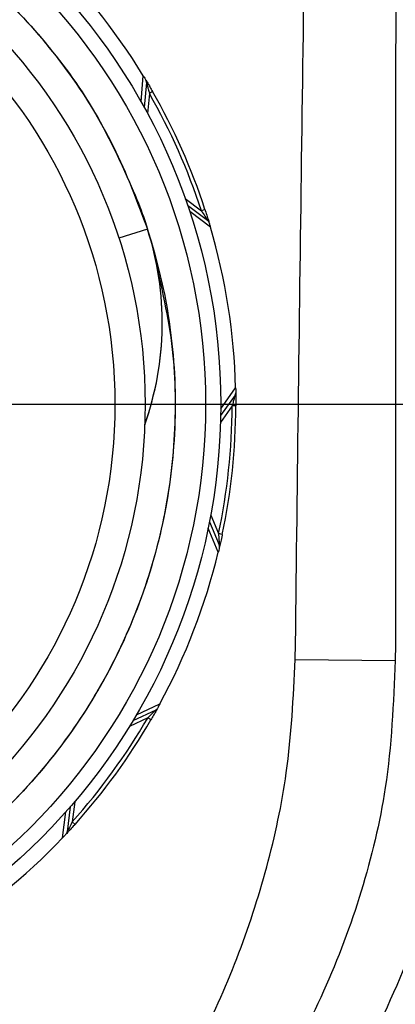
# Model space of a CAD drawing. Units: millimetres. Extents: x 1105 to 3842, y 561 to 3518.
# Drawn here: x 1672 to 1697, y 2284 to 2349 of the extents above; entities that cross this region are included whole.
import ezdxf

# ---------------------------------------------------------------- set-up
doc = ezdxf.new("R2010")
doc.units = ezdxf.units.MM
doc.header["$PDSIZE"] = -1
doc.dimstyles.new('ISO-25', dxfattribs={"dimtxt": 2.5, "dimasz": 2.5, "dimexe": 1.25, "dimexo": 0.625, "dimtad": 1, "dimtxsty": 'Standard', "dimcen": 2.5, "dimadec": 0, "dimazin": 0, "dimtfac": 1, "dimtmove": 0, "dimatfit": 3, "dimfxl": 1, "dimarcsym": 0})

# ---------------------------------------------------------------- blocks, each defined once
blk = doc.blocks.new('*D1')
at = {"color": 8, "linetype": 'Continuous', "lineweight": -2, "transparency": 16777216}
for p, q in [((1650.741, 3193.661), (2249.38, 3193.661)), ((2241.38, 3173.661), (2241.38, 1564.099)), ((1847.876, 1544.099), (2249.38, 1544.099))]:
    blk.add_line(p, q, dxfattribs=at)
at = {"color": 8, "linetype": 'Continuous', "transparency": 16777216}
for points in [[(2238.046, 3173.661), (2244.713, 3173.661), (2241.38, 3193.661)], [(2238.046, 1564.099), (2244.713, 1564.099), (2241.38, 1544.099)]]:
    blk.add_solid(points, dxfattribs=at)
at = {"layer": 'Defpoints', "color": 0, "linetype": 'Continuous', "transparency": 16777216}
for p in [(1642.741, 3193.661), (1839.876, 1544.099), (2241.38, 1544.099)]:
    blk.add_point(p, dxfattribs=at)
at = {"color": 0, "linetype": 'Continuous', "transparency": 16777216, "insert": (2197.188, 2384.211), "char_height": 32, "attachment_point": 2, "rotation": 90}
blk.add_mtext('1650', dxfattribs=at)
blk = doc.blocks.new('*D3')
at = {"color": 8, "linetype": 'Continuous', "lineweight": -2, "transparency": 16777216}
for p, q in [((1652.983, 2324.099), (2057.38, 2324.099)), ((2049.38, 2304.099), (2049.38, 1564.099)), ((1852.984, 1544.099), (2057.38, 1544.099))]:
    blk.add_line(p, q, dxfattribs=at)
at = {"color": 8, "linetype": 'Continuous', "transparency": 16777216}
for points in [[(2046.046, 2304.099), (2052.713, 2304.099), (2049.38, 2324.099)], [(2046.046, 1564.099), (2052.713, 1564.099), (2049.38, 1544.099)]]:
    blk.add_solid(points, dxfattribs=at)
at = {"layer": 'Defpoints', "color": 0, "linetype": 'Continuous', "transparency": 16777216}
for p in [(1644.983, 2324.099), (1844.984, 1544.099), (2049.38, 1544.099)]:
    blk.add_point(p, dxfattribs=at)
at = {"color": 0, "linetype": 'Continuous', "transparency": 16777216, "insert": (2005.188, 1928.27), "char_height": 32, "attachment_point": 2, "rotation": 90}
blk.add_mtext('780', dxfattribs=at)
blk = doc.blocks.new('*D4')
at = {"color": 8, "linetype": 'Continuous', "lineweight": -2, "transparency": 16777216}
for p, q in [((1652.983, 2446.099), (2057.38, 2446.099)), ((2049.38, 2426.099), (2049.38, 2344.099)), ((1652.983, 2324.099), (2057.38, 2324.099))]:
    blk.add_line(p, q, dxfattribs=at)
at = {"color": 8, "linetype": 'Continuous', "transparency": 16777216}
for points in [[(2046.046, 2426.099), (2052.713, 2426.099), (2049.38, 2446.099)], [(2046.046, 2344.099), (2052.713, 2344.099), (2049.38, 2324.099)]]:
    blk.add_solid(points, dxfattribs=at)
at = {"layer": 'Defpoints', "color": 0, "linetype": 'Continuous', "transparency": 16777216}
for p in [(1644.983, 2446.099), (1644.983, 2324.099), (2049.38, 2324.099)]:
    blk.add_point(p, dxfattribs=at)
at = {"color": 0, "linetype": 'Continuous', "transparency": 16777216, "insert": (2005.188, 2383.599), "char_height": 32, "attachment_point": 2, "rotation": 90}
blk.add_mtext('125', dxfattribs=at)

msp = doc.modelspace()

# ---------------------------------------------------------------- linework, layer by layer
at = {"color": 7, "linetype": 'Continuous'}
for p, q in [((1680.211, 2344.08), (1680.363, 2345.79)), ((1680.575, 2345.348), (1680.427, 2343.694)), ((1680.762, 2344.629), (1680.643, 2343.298)), ((1680.978, 2344.753), (1680.762, 2344.629)), ((1683.137, 2337.682), (1684.204, 2336.878)), ((1683.286, 2337.257), (1684.612, 2336.257)), ((1684.798, 2335.803), (1683.428, 2336.837)), ((1684.441, 2336.955), (1684.204, 2336.878)), ((1680.637, 2335.665), (1678.749, 2335.059)), ((1680.641, 2335.654), (1680.637, 2335.665)), ((1686.431, 2324.705), (1685.476, 2323.346)), ((1685.482, 2323.79), (1686.468, 2325.194)), ((1686.233, 2323.989), (1685.465, 2322.896)), ((1686.483, 2323.988), (1686.233, 2323.989)), ((1684.733, 2316.342), (1685.382, 2314.813)), ((1684.817, 2316.785), (1685.338, 2315.556)), ((1685.316, 2314.328), (1684.646, 2315.908)), ((1685.583, 2315.504), (1685.338, 2315.556)), ((1690.413, 2307.251), (1697.029, 2307.175)), ((1681.181, 2303.9), (1679.674, 2303.201)), ((1679.901, 2303.582), (1681.458, 2304.305)), ((1680.651, 2303.379), (1679.44, 2302.816)), ((1680.867, 2303.253), (1680.651, 2303.379)), ((1675.529, 2297.507), (1675.326, 2295.858)), ((1675.823, 2297.848), (1675.66, 2296.523)), ((1675.026, 2295.47), (1675.236, 2297.174)), ((1675.846, 2296.355), (1675.66, 2296.523))]:
    msp.add_line(p, q, dxfattribs=at)
for radius in [40.5, 39.5, 35.5, 33.5]:
    msp.add_circle((1644.983, 2324.099), radius, dxfattribs=at)
for centre, radius, start, end in [((1644.983, 2324.099), 41.5, 31.5114, 46.38095), ((1680.326, 2345.37), 0.25, 354.91034, 31.04124), ((1644.983, 2324.099), 41.25, 18.0461, 29.84624), ((1644.983, 2324.099), 41.5, 18.0461, 29.84624), ((1684.462, 2336.057), 0.25, 16.8511, 52.98201), ((1644.983, 2324.099), 41.5, 1.5114, 16.38095), ((1661.542, 2329.469), 20.075, 340.42177, 17.94561), ((1661.531, 2329.477), 20.083, 340.4574, 17.94561), ((1686.226, 2324.849), 0.25, 324.91034, 1.04124), ((1644.983, 2324.099), 41.25, 348.0461, 359.84624), ((1644.983, 2324.099), 41.5, 348.0461, 359.84624), ((1644.983, 2324.099), 41.5, 331.5114, 346.38095), ((1685.151, 2314.716), 0.25, 346.8511, 22.98201), ((1681.075, 2304.127), 0.25, 294.91034, 331.04124), ((1644.983, 2324.099), 41.25, 318.0461, 329.84624), ((1644.983, 2324.099), 41.5, 318.0461, 329.84624), ((1644.983, 2324.099), 41.5, 301.5114, 316.38095), ((1675.078, 2295.889), 0.25, 316.8511, 352.98201)]:
    msp.add_arc(centre, radius, start, end, dxfattribs=at)
for points, knots in [([(1698.365, 2508.099), (1698.301, 2505.724), (1697.992, 2493.754), (1697.598, 2459.78), (1697.166, 2406.183), (1697.037, 2351.18), (1697.031, 2318.177), (1697.029, 2307.175)], [0.0124078, 0.0124078, 0.0124078, 0.0124078, 0.0474428, 0.1889766, 0.5133691, 0.8377726, 1, 1, 1, 1]), ([(1690.413, 2307.251), (1690.548, 2318.257), (1690.954, 2351.277), (1691.851, 2406.306), (1693.237, 2458.51), (1694.445, 2489.04), (1694.847, 2497.569), (1694.863, 2497.917)], [0, 0, 0, 0, 0.173131, 0.519415, 0.86569, 0.994523, 1, 1, 1, 1]), ([(1681.271, 2333.14), (1681.719, 2331.111), (1682.587, 2327.176), (1682.465, 2320.494), (1681.344, 2314.291), (1679.179, 2308.32), (1676.043, 2302.795), (1672.009, 2297.869), (1667.223, 2293.708), (1661.809, 2290.405), (1655.896, 2288.051), (1649.677, 2286.732), (1643.342, 2286.475), (1637.048, 2287.282), (1630.956, 2289.145), (1625.402, 2291.943), (1620.495, 2295.516), (1616.295, 2299.73), (1612.801, 2304.575), (1610.129, 2309.89), (1608.328, 2315.548), (1607.436, 2321.431), (1607.487, 2327.405), (1608.478, 2333.27), (1610.374, 2338.896), (1613.137, 2344.167), (1616.712, 2348.953), (1620.982, 2353.093), (1625.839, 2356.507), (1631.187, 2359.122), (1636.901, 2360.863), (1642.792, 2361.674), (1648.728, 2361.552), (1654.587, 2360.495), (1660.222, 2358.519), (1665.453, 2355.681), (1670.158, 2352.094), (1674.286, 2347.685), (1677.547, 2343.093), (1680.038, 2337.501), (1680.657, 2335.656), (1681.885, 2331.444), (1682.584, 2325.823), (1682.386, 2319.879), (1681.252, 2314.037), (1679.219, 2308.46), (1676.326, 2303.253), (1672.634, 2298.559), (1668.266, 2294.527), (1663.326, 2291.232), (1657.913, 2288.748), (1652.159, 2287.149), (1646.253, 2286.482), (1640.321, 2286.75), (1634.486, 2287.951), (1628.902, 2290.066), (1623.747, 2293.024), (1619.123, 2296.749), (1615.129, 2301.171), (1611.881, 2306.18), (1609.476, 2311.614), (1607.952, 2317.354), (1607.349, 2323.283), (1607.695, 2329.242), (1608.971, 2335.046), (1611.14, 2340.574), (1614.163, 2345.712), (1617.967, 2350.31), (1622.43, 2354.233), (1627.45, 2357.407), (1632.928, 2359.759), (1638.715, 2361.215), (1644.633, 2361.736), (1650.558, 2361.324), (1656.368, 2359.979), (1661.893, 2357.728), (1666.971, 2354.646), (1671.508, 2350.809), (1675.382, 2346.282), (1678.554, 2341.215), (1679.946, 2337.507), (1680.637, 2335.665)], [0, 0, 0, 0, 0.014432, 0.027976, 0.041412, 0.054723, 0.068225, 0.081758, 0.09513, 0.10849, 0.12202, 0.135527, 0.148844, 0.16227, 0.175813, 0.18928, 0.201747, 0.214371, 0.227071, 0.239689, 0.252156, 0.264785, 0.277485, 0.290097, 0.302566, 0.315199, 0.327899, 0.340506, 0.352975, 0.365613, 0.378312, 0.390914, 0.403385, 0.416027, 0.428726, 0.441322, 0.453795, 0.466441, 0.479139, 0.49173, 0.498332, 0.508413, 0.521063, 0.53376, 0.546345, 0.558824, 0.571477, 0.584173, 0.596752, 0.609234, 0.621892, 0.634587, 0.647159, 0.659645, 0.672306, 0.684999, 0.697566, 0.710056, 0.72272, 0.735412, 0.747972, 0.760467, 0.773135, 0.785825, 0.798378, 0.810879, 0.823549, 0.836238, 0.848784, 0.86129, 0.873964, 0.88665, 0.89919, 0.911702, 0.924378, 0.937062, 0.949595, 0.962114, 0.974793, 0.987474, 1, 1, 1, 1]), ([(1680.363, 2345.79), (1680.404, 2345.723), (1680.468, 2345.619), (1680.521, 2345.531), (1680.54, 2345.499)], [0, 0, 0, 0, 0.640534, 1, 1, 1, 1]), ([(1680.54, 2345.499), (1680.543, 2345.495), (1680.548, 2345.486), (1680.59, 2345.416), (1680.672, 2345.278), (1680.809, 2345.047), (1680.919, 2344.855), (1680.978, 2344.753)], [0, 0, 0, 0, 0.110678, 0.220695, 0.392678, 0.674689, 1, 1, 1, 1]), ([(1680.575, 2345.348), (1680.575, 2345.347), (1680.576, 2345.344), (1680.582, 2345.322), (1680.598, 2345.262), (1680.634, 2345.125), (1680.691, 2344.906), (1680.737, 2344.727), (1680.762, 2344.629)], [0, 0, 0, 0, 0.03938, 0.076421, 0.16593, 0.330729, 0.633358, 1, 1, 1, 1]), ([(1684.204, 2336.878), (1684.282, 2336.76), (1684.39, 2336.598), (1684.517, 2336.404), (1684.574, 2336.316), (1684.6, 2336.276), (1684.609, 2336.262), (1684.612, 2336.257), (1684.612, 2336.257), (1684.612, 2336.257)], [0, 0, 0, 0, 0.508892, 0.702489, 0.874832, 0.926151, 0.952497, 0.990258, 1, 1, 1, 1]), ([(1684.441, 2336.955), (1684.448, 2336.936), (1684.499, 2336.779), (1684.57, 2336.556), (1684.644, 2336.316), (1684.682, 2336.193), (1684.699, 2336.136), (1684.7, 2336.132), (1684.701, 2336.13)], [0, 0, 0, 0, 0.056647, 0.454939, 0.64029, 0.827083, 0.929164, 1, 1, 1, 1]), ([(1684.701, 2336.13), (1684.711, 2336.095), (1684.738, 2336.006), (1684.773, 2335.888), (1684.795, 2335.814), (1684.798, 2335.803)], [0, 0, 0, 0, 0.351528, 0.911555, 1, 1, 1, 1]), ([(1686.431, 2324.705), (1686.43, 2324.704), (1686.43, 2324.702), (1686.424, 2324.679), (1686.407, 2324.619), (1686.37, 2324.482), (1686.31, 2324.264), (1686.26, 2324.086), (1686.233, 2323.989)], [0, 0, 0, 0, 0.03938, 0.076421, 0.16593, 0.330729, 0.633358, 1, 1, 1, 1]), ([(1686.468, 2325.194), (1686.47, 2325.116), (1686.473, 2324.993), (1686.475, 2324.89), (1686.476, 2324.854)], [0, 0, 0, 0, 0.640534, 1, 1, 1, 1]), ([(1686.476, 2324.854), (1686.476, 2324.849), (1686.476, 2324.839), (1686.478, 2324.757), (1686.48, 2324.596), (1686.483, 2324.327), (1686.483, 2324.106), (1686.483, 2323.988)], [0, 0, 0, 0, 0.110678, 0.220695, 0.392678, 0.674689, 1, 1, 1, 1]), ([(1685.338, 2315.556), (1685.347, 2315.415), (1685.359, 2315.22), (1685.372, 2314.989), (1685.378, 2314.883), (1685.38, 2314.836), (1685.381, 2314.82), (1685.382, 2314.814), (1685.382, 2314.814), (1685.382, 2314.813)], [0, 0, 0, 0, 0.508892, 0.702489, 0.874832, 0.926151, 0.952497, 0.990258, 1, 1, 1, 1]), ([(1685.583, 2315.504), (1685.579, 2315.484), (1685.544, 2315.322), (1685.494, 2315.094), (1685.439, 2314.848), (1685.41, 2314.723), (1685.396, 2314.666), (1685.395, 2314.661), (1685.395, 2314.659)], [0, 0, 0, 0, 0.056647, 0.454939, 0.64029, 0.827083, 0.929164, 1, 1, 1, 1]), ([(1685.395, 2314.659), (1685.387, 2314.624), (1685.365, 2314.533), (1685.337, 2314.414), (1685.319, 2314.338), (1685.316, 2314.328)], [0, 0, 0, 0, 0.351528, 0.911555, 1, 1, 1, 1]), ([(1664.029, 2256.737), (1664.808, 2257.717), (1666.371, 2259.683), (1669.135, 2262.251), (1672.625, 2265.671), (1676.555, 2270.22), (1680.648, 2275.821), (1684.006, 2281.6), (1686.652, 2287.465), (1688.625, 2293.511), (1690.057, 2300.123), (1690.288, 2304.744), (1690.413, 2307.251)], [0, 0, 0, 0, 0.063969, 0.128288, 0.192602, 0.313943, 0.43522, 0.54698, 0.655188, 0.763688, 0.871829, 1, 1, 1, 1]), ([(1701.423, 2307.274), (1701.364, 2305.049), (1701.246, 2300.588), (1700.012, 2293.998), (1697.87, 2287.065), (1694.498, 2280.005), (1690.26, 2273.75), (1685.795, 2268.729), (1681.439, 2264.751), (1676.382, 2261.03), (1670.613, 2257.669), (1666.235, 2255.958), (1664.046, 2255.103)], [0, 0, 0, 0, 0.097119, 0.194651, 0.291788, 0.413803, 0.535842, 0.621944, 0.708287, 0.794397, 0.897199, 1, 1, 1, 1]), ([(1697.029, 2307.175), (1696.905, 2304.366), (1696.676, 2299.209), (1694.897, 2291.882), (1692.422, 2285.275), (1689.104, 2279.01), (1684.944, 2273.068), (1679.96, 2267.564), (1674.767, 2262.896), (1669.502, 2259.288), (1666.095, 2256.959), (1664.319, 2255.471), (1664.097, 2255.172), (1664.046, 2255.103)], [0, 0, 0, 0, 0.130483, 0.23951, 0.349046, 0.458154, 0.568707, 0.686007, 0.803357, 0.893038, 0.982674, 0.996022, 1, 1, 1, 1]), ([(1681.181, 2303.9), (1681.18, 2303.899), (1681.178, 2303.898), (1681.161, 2303.881), (1681.118, 2303.837), (1681.017, 2303.737), (1680.856, 2303.578), (1680.723, 2303.449), (1680.651, 2303.379)], [0, 0, 0, 0, 0.03938, 0.076421, 0.16593, 0.330729, 0.633358, 1, 1, 1, 1]), ([(1681.294, 2304.006), (1681.292, 2304.002), (1681.287, 2303.993), (1681.247, 2303.921), (1681.169, 2303.781), (1681.037, 2303.547), (1680.926, 2303.356), (1680.867, 2303.253)], [0, 0, 0, 0, 0.110678, 0.220695, 0.392678, 0.674689, 1, 1, 1, 1]), ([(1681.458, 2304.305), (1681.42, 2304.236), (1681.361, 2304.128), (1681.312, 2304.038), (1681.294, 2304.006)], [0, 0, 0, 0, 0.640534, 1, 1, 1, 1]), ([(1675.846, 2296.355), (1675.832, 2296.34), (1675.722, 2296.217), (1675.564, 2296.044), (1675.393, 2295.86), (1675.305, 2295.766), (1675.265, 2295.723), (1675.262, 2295.719), (1675.26, 2295.718)], [0, 0, 0, 0, 0.056647, 0.454939, 0.64029, 0.827083, 0.929164, 1, 1, 1, 1]), ([(1675.66, 2296.523), (1675.597, 2296.396), (1675.51, 2296.221), (1675.406, 2296.014), (1675.358, 2295.921), (1675.336, 2295.878), (1675.329, 2295.864), (1675.326, 2295.859), (1675.326, 2295.858), (1675.326, 2295.858)], [0, 0, 0, 0, 0.508892, 0.702489, 0.874832, 0.926151, 0.952497, 0.990258, 1, 1, 1, 1]), ([(1675.26, 2295.718), (1675.236, 2295.692), (1675.172, 2295.624), (1675.088, 2295.534), (1675.034, 2295.478), (1675.026, 2295.47)], [0, 0, 0, 0, 0.3515278, 0.9115548, 1, 1, 1, 1])]:
    msp.add_open_spline(points, degree=3, knots=knots, dxfattribs=at)

# ---------------------------------------------------------------- dimensions: what is measured, and where the dimension line sits
for base, p1, p2, text, picture, middle in [((2241.38, 1544.099), (1642.741, 3193.661), (1839.876, 1544.099), '1650', '*D1', (2241.38, 2384.211)), ((2049.38, 2324.099), (1644.983, 2446.099), (1644.983, 2324.099), '125', '*D4', (2049.38, 2383.599))]:
    dim = msp.add_linear_dim(base=base, p1=p1, p2=p2, angle=90, text=text, dimstyle='ISO-25', override={"dimscale": 8, "dimtxt": 4, "dimexe": 1, "dimexo": 1, "dimgap": 1.524, "dimzin": 12, "dimclrd": 8, "dimclre": 8, "dimtzin": 0}, dxfattribs=at)
    dim.commit()
    dim.dimension.update_dxf_attribs({"geometry": picture, "text_midpoint": middle, "dimtype": 160})
dim = msp.add_linear_dim(base=(2049.38, 1544.099), p1=(1644.983, 2324.099), p2=(1844.984, 1544.099), angle=90, dimstyle='ISO-25', override={"dimscale": 8, "dimtxt": 4, "dimexe": 1, "dimexo": 1, "dimgap": 1.524, "dimzin": 12, "dimclrd": 8, "dimclre": 8, "dimtzin": 0}, dxfattribs=at)
dim.commit()
dim.dimension.update_dxf_attribs({"geometry": '*D3', "text_midpoint": (2049.38, 1928.27), "dimtype": 160})

doc.saveas('drawing.dxf')
